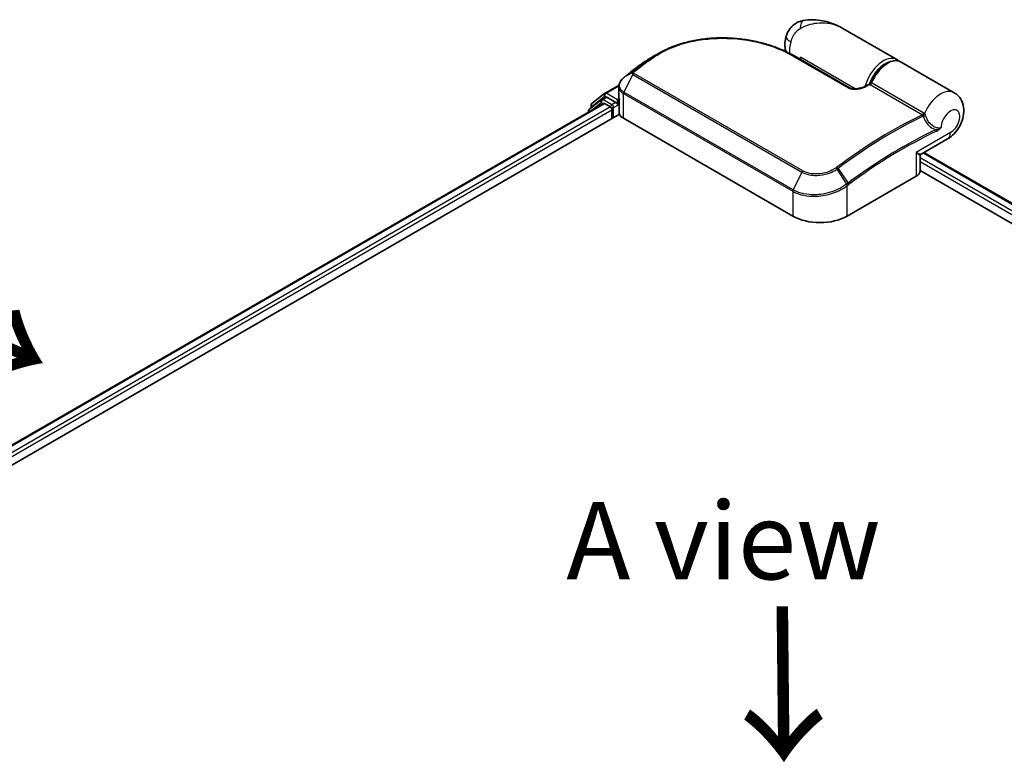
# Model space of a CAD drawing. Units: millimetres. Extents: x -1914 to 5565, y 28 to 1439.
# Drawn here: x -1665 to -1506, y 991 to 1111 of the extents above; entities that cross this region are included whole.
import ezdxf

# ---------------------------------------------------------------- set-up
doc = ezdxf.new("R2010")
doc.units = ezdxf.units.MM
doc.header["$LTSCALE"] = 3.5
for name, color, linetype, lineweight in [('Symbol (ISO)', 7, 'Continuous', 18), ('Visible (ISO)', 7, 'Continuous', 35), ('Visible Narrow (ISO)', 7, 'Continuous', 25)]:
    doc.layers.add(name, color=color, linetype=linetype, lineweight=lineweight)
doc.styles.add('Note Text (TK)', font='txt')

msp = doc.modelspace()

# ---------------------------------------------------------------- linework, layer by layer
at = {"layer": 'Visible (ISO)'}
for p, q in [((-1523.008, 1104.572), (-1531.7429, 1109.6151)), ((-1539.7085, 1105.2102), (-1530.6929, 1100.0051)), ((-1538.6305, 1104.5879), (-1538.6305, 1104.9676)), ((-1564.649, 1103.6519), (-1564.6658, 1103.6393)), ((-1513.7272, 1099.2137), (-1522.3008, 1104.1637)), ((-1570.2484, 1099.148), (-1567.9783, 1100.4587)), ((-1568.0005, 1098.4357), (-1568.0005, 1100.2063)), ((-1572.3654, 1097.4427), (-1570.2967, 1099.1149)), ((-1570.778, 1098.1269), (-1570.1593, 1098.4842)), ((-1568.5057, 1097.6192), (-1569.9718, 1098.4656)), ((-1747.1912, 995.4591), (-1570.5136, 1097.464)), ((-1570.8262, 1098.0938), (-1572.8073, 1096.4925)), ((-1572.5047, 1096.7372), (-1572.5047, 1097.1511)), ((-1570.3261, 1097.4454), (-1569.3896, 1096.9047)), ((-1568.2406, 1097.4661), (-1568.2406, 1098.0784)), ((-1568.1745, 1097.3011), (-1568.1629, 1097.2944)), ((-1567.9579, 1095.9015), (-1567.9579, 1098.1336)), ((-1749.4367, 990.9133), (-1567.9154, 1095.7147)), ((-1572.9466, 1096.2009), (-1572.9466, 1096.0593)), ((-1569.1245, 1096.4455), (-1569.1245, 1095.0166)), ((-1567.2683, 1095.0676), (-1539.8679, 1079.248)), ((-1519.0456, 1089.284), (-1514.7897, 1091.7412)), ((-1519.2331, 1086.5965), (-1519.2331, 1088.9593)), ((-1518.6288, 1089.5247), (-1376.0103, 1007.1839)), ((-1531.0291, 1079.248), (-1519.8922, 1085.6779)), ((-1519.2331, 1086.6242), (-1378.8014, 1005.546))]:
    msp.add_line(p, q, dxfattribs=at)
for centre, start, end in [((-1570.0609, 1098.8232), 120, 128.948276), ((-1572.1297, 1097.1511), 128.948276, 180), ((-1570.5905, 1097.8022), 120, 128.948276), ((-1572.5716, 1096.2009), 128.948276, 180), ((-1518.8581, 1088.9593), 120, 180)]:
    msp.add_arc(centre, 0.375, start, end, dxfattribs=at)
for centre, major_axis, ratio, start_param, end_param in [((-1551.2005, 1093.387), (-18.9158, 0.5589), 0.75832719, 5.50764987, 5.52541659), ((-1564.1899, 1103.5253), (-0.2205, 0.3033), 0.47353549, 0, 0.00003524), ((-1566.5504, 1099.6174), (-1.2725, -2.4318), 0.66465878, 4.13186431, 4.15186474), ((-1569.9718, 1098.1594), (-0.1875, 0.3248), 0.57735027, 5.49778714, 6.28318531), ((-1570.3261, 1097.1392), (-0.1875, 0.3248), 0.57735027, 5.49778714, 6.28318531), ((-1569.3896, 1096.5985), (-0.1875, 0.3248), 0.57735027, 3.92699082, 5.49778714), ((-1567.9754, 1097.6192), (-0.1875, -0.3248), 0.57735027, 5.49778714, 7.06858347), ((-1566.7079, 1095.9015), (-1.25, 0), 0.57735027, 0, 0.26179939), ((-1565.5005, 1096.0882), (-2.5, 0), 0.57735027, 0.26179939, 0.78539816), ((-1521.4831, 1086.5965), (2.25, 0), 0.57735027, 5.49778714, 6.28318531), ((-1535.4485, 1081.7995), (6.25, 0), 0.57735027, 3.92699082, 5.49778714)]:
    msp.add_ellipse(centre, major_axis=major_axis, ratio=ratio, start_param=start_param, end_param=end_param, dxfattribs=at)
for points, knots in [([(-1531.7429, 1109.6151), (-1532.1072, 1109.8254), (-1532.487, 1110.0182), (-1533.2727, 1110.3599), (-1533.6779, 1110.5087), (-1534.5116, 1110.7554), (-1534.9439, 1110.8543), (-1535.8282, 1110.9907), (-1536.2799, 1111.0285), (-1537.1973, 1111.0295), (-1537.6636, 1110.9944), (-1538.148, 1110.9043)], [-1.438558338, -1.438558338, -1.438558338, -1.438558338, -1.358863454, -1.358863454, -1.27916857, -1.27916857, -1.199473686, -1.199473686, -1.119778802, -1.119778802, -1.040083918, -1.040083918, -1.040083918, -1.040083918]), ([(-1538.148, 1110.9043), (-1538.411, 1110.8555), (-1538.6761, 1110.7756), (-1539.1921, 1110.5481), (-1539.4425, 1110.4), (-1539.8991, 1110.0461), (-1540.1045, 1109.8405), (-1540.4491, 1109.4052), (-1540.5883, 1109.1764), (-1540.8048, 1108.732), (-1540.8827, 1108.5169), (-1540.9398, 1108.3179)], [0, 0, 0, 0, 0.0207471, 0.0207471, 0.041494199, 0.041494199, 0.062241299, 0.062241299, 0.082988398, 0.082988398, 0.103735498, 0.103735498, 0.103735498, 0.103735498]), ([(-1561.6618, 1105.5238), (-1561.346, 1105.7065), (-1561.0211, 1105.8803), (-1560.3551, 1106.209), (-1560.014, 1106.364), (-1559.3172, 1106.6544), (-1558.9617, 1106.7899), (-1558.238, 1107.041), (-1557.8698, 1107.1566), (-1557.1231, 1107.3675), (-1556.7444, 1107.4629), (-1555.9785, 1107.6333), (-1555.5913, 1107.7084), (-1554.8105, 1107.8383), (-1554.4168, 1107.8932), (-1553.6253, 1107.9827), (-1553.2273, 1108.0175), (-1552.4292, 1108.0673), (-1552.0291, 1108.0824), (-1551.2287, 1108.0932), (-1550.8284, 1108.089), (-1550.0297, 1108.0618), (-1549.6313, 1108.0388), (-1548.8385, 1107.9748), (-1548.4441, 1107.9337), (-1547.6612, 1107.8341), (-1547.2727, 1107.7755), (-1546.5036, 1107.6418), (-1546.1231, 1107.5666), (-1545.3718, 1107.4002), (-1545.001, 1107.309), (-1544.2712, 1107.1115), (-1543.9121, 1107.0052), (-1543.2074, 1106.7782), (-1542.8618, 1106.6575), (-1542.0167, 1106.3389), (-1541.5268, 1106.1324), (-1540.5866, 1105.6916), (-1540.1363, 1105.4573), (-1539.7085, 1105.2102)], [0.16071695, 0.16071695, 0.16071695, 0.16071695, 0.25533219, 0.25533219, 0.34994743, 0.34994743, 0.44456268, 0.44456268, 0.53917792, 0.53917792, 0.63379316, 0.63379316, 0.7284084, 0.7284084, 0.82302365, 0.82302365, 0.91763889, 0.91763889, 1.01225413, 1.01225413, 1.10686938, 1.10686938, 1.20148462, 1.20148462, 1.29609986, 1.29609986, 1.3907151, 1.3907151, 1.48533035, 1.48533035, 1.57994559, 1.57994559, 1.67456083, 1.67456083, 1.76917607, 1.76917607, 1.91109894, 1.91109894, 2.0530218, 2.0530218, 2.0530218, 2.0530218]), ([(-1540.9648, 1105.8686), (-1540.9921, 1105.9576), (-1541.0153, 1106.0458), (-1541.0809, 1106.3359), (-1541.1078, 1106.5335), (-1541.134, 1106.9171), (-1541.1332, 1107.1033), (-1541.1103, 1107.4657), (-1541.0881, 1107.6419), (-1541.0265, 1107.986), (-1540.9869, 1108.1538), (-1540.9398, 1108.3179)], [4.420482833, 4.420482833, 4.420482833, 4.420482833, 4.485505964, 4.485505964, 4.636761308, 4.636761308, 4.788016652, 4.788016652, 4.939271997, 4.939271997, 5.090527341, 5.090527341, 5.090527341, 5.090527341]), ([(-1562.8806, 1104.8201), (-1562.9873, 1104.7586), (-1563.0932, 1104.6962), (-1563.3029, 1104.5694), (-1563.4069, 1104.5051), (-1563.6129, 1104.3747), (-1563.7149, 1104.3085), (-1563.9171, 1104.1744), (-1564.0171, 1104.1065), (-1564.2153, 1103.9688), (-1564.3134, 1103.8991), (-1564.4104, 1103.8285)], [1.74052388, 1.74052388, 1.74052388, 1.74052388, 1.772483589, 1.772483589, 1.804443297, 1.804443297, 1.836403006, 1.836403006, 1.868362714, 1.868362714, 1.900322423, 1.900322423, 1.900322423, 1.900322423]), ([(-1564.6658, 1103.6393), (-1564.8162, 1103.5257), (-1564.9665, 1103.4116), (-1565.267, 1103.1821), (-1565.4171, 1103.0668), (-1565.7172, 1102.8348), (-1565.8672, 1102.7183), (-1566.1668, 1102.4839), (-1566.3166, 1102.3661), (-1566.6158, 1102.1293), (-1566.7653, 1102.0103), (-1566.9147, 1101.8907)], [1.723091282, 1.723091282, 1.723091282, 1.723091282, 1.7308201131, 1.7308201131, 1.7385489441, 1.7385489441, 1.7462777751, 1.7462777751, 1.7540066061, 1.7540066061, 1.7617354371, 1.7617354371, 1.7617354371, 1.7617354371]), ([(-1527.2738, 1100.7643), (-1527.1057, 1101.1905), (-1526.8908, 1101.6099), (-1526.3891, 1102.3936), (-1526.1026, 1102.7579), (-1525.4826, 1103.3976), (-1525.1489, 1103.6727), (-1524.4614, 1104.103), (-1524.1071, 1104.2581), (-1523.4183, 1104.4161), (-1523.082, 1104.4238), (-1522.6044, 1104.31), (-1522.4464, 1104.2478), (-1522.3008, 1104.1637)], [3.6742659, 3.6742659, 3.6742659, 3.6742659, 4.00617406, 4.00617406, 4.33747941, 4.33747941, 4.67040007, 4.67040007, 5.00501698, 5.00501698, 5.3273676, 5.3273676, 5.49778714, 5.49778714, 5.49778714, 5.49778714]), ([(-1567.2428, 1101.6265), (-1567.3335, 1101.5511), (-1567.4181, 1101.471), (-1567.5727, 1101.302), (-1567.6429, 1101.2132), (-1567.7665, 1101.0279), (-1567.82, 1100.9314), (-1567.9078, 1100.7321), (-1567.942, 1100.6292), (-1567.9884, 1100.4197), (-1568.0005, 1100.3129), (-1568.0005, 1100.2063)], [0, 0, 0, 0, 0.027206473, 0.027206473, 0.054412945, 0.054412945, 0.081619418, 0.081619418, 0.10882589, 0.10882589, 0.136032363, 0.136032363, 0.136032363, 0.136032363]), ([(-1566.9147, 1101.8907), (-1566.9341, 1101.8752), (-1566.9534, 1101.8597), (-1566.992, 1101.8287), (-1567.0114, 1101.8132), (-1567.05, 1101.7822), (-1567.0693, 1101.7667), (-1567.1078, 1101.7357), (-1567.1271, 1101.7202), (-1567.1655, 1101.6892), (-1567.1848, 1101.6738), (-1567.204, 1101.6583)], [0, 0, 0, 0, 0.006652438, 0.006652438, 0.0133048759, 0.0133048759, 0.0199573139, 0.0199573139, 0.0266097519, 0.0266097519, 0.0332621899, 0.0332621899, 0.0332621899, 0.0332621899]), ([(-1530.6929, 1100.0051), (-1530.65, 1099.9803), (-1530.5977, 1099.956), (-1530.4725, 1099.9107), (-1530.3981, 1099.8903), (-1530.2223, 1099.8549), (-1530.1186, 1099.8421), (-1529.8733, 1099.827), (-1529.7302, 1099.8292), (-1529.4023, 1099.854), (-1529.219, 1099.8829), (-1528.8714, 1099.961), (-1528.7068, 1100.0102), (-1528.438, 1100.1093), (-1528.3286, 1100.1564), (-1528.2276, 1100.2064)], [0, 0, 0, 0, 0.021890728, 0.021890728, 0.045924318, 0.045924318, 0.075045808, 0.075045808, 0.113236679, 0.113236679, 0.163869888, 0.163869888, 0.214503098, 0.214503098, 0.253166048, 0.253166048, 0.253166048, 0.253166048]), ([(-1528.2276, 1100.2064), (-1528.1745, 1100.2326), (-1528.1215, 1100.2588), (-1528.0154, 1100.311), (-1527.9623, 1100.337), (-1527.8562, 1100.3889), (-1527.8032, 1100.4147), (-1527.6971, 1100.4662), (-1527.6441, 1100.4919), (-1527.538, 1100.5431), (-1527.485, 1100.5686), (-1527.432, 1100.594)], [4.7836768372, 4.7836768372, 4.7836768372, 4.7836768372, 4.7863106768, 4.7863106768, 4.7889445163, 4.7889445163, 4.7915783559, 4.7915783559, 4.7942121954, 4.7942121954, 4.796846035, 4.796846035, 4.796846035, 4.796846035]), ([(-1527.432, 1100.594), (-1527.4193, 1100.6001), (-1527.4063, 1100.6074), (-1527.3803, 1100.6248), (-1527.3674, 1100.6349), (-1527.3429, 1100.6574), (-1527.3313, 1100.6697), (-1527.3105, 1100.6958), (-1527.3013, 1100.7095), (-1527.2856, 1100.7371), (-1527.279, 1100.7509), (-1527.2738, 1100.7643)], [0.0454248603, 0.0454248603, 0.0454248603, 0.0454248603, 0.0480589824, 0.0480589824, 0.0506931046, 0.0506931046, 0.0533272267, 0.0533272267, 0.0559613489, 0.0559613489, 0.058595471, 0.058595471, 0.058595471, 0.058595471]), ([(-1568.0005, 1098.4357), (-1568.0005, 1098.4143), (-1567.9999, 1098.393), (-1567.9974, 1098.3503), (-1567.9955, 1098.3291), (-1567.9905, 1098.2867), (-1567.9873, 1098.2655), (-1567.9799, 1098.2235), (-1567.9755, 1098.2026), (-1567.9656, 1098.1611), (-1567.9601, 1098.1405), (-1567.954, 1098.12)], [2.35619449, 2.35619449, 2.35619449, 2.35619449, 2.390330078, 2.390330078, 2.424465666, 2.424465666, 2.458601254, 2.458601254, 2.492736841, 2.492736841, 2.526872429, 2.526872429, 2.526872429, 2.526872429]), ([(-1514.7897, 1091.7412), (-1514.3887, 1091.9728), (-1514.0459, 1092.2546), (-1513.4078, 1092.9149), (-1513.1225, 1093.3019), (-1512.6508, 1094.1302), (-1512.4641, 1094.5709), (-1512.2098, 1095.5015), (-1512.14, 1095.9917), (-1512.1921, 1096.9658), (-1512.2893, 1097.4482), (-1512.6945, 1098.2596), (-1512.9302, 1098.5867), (-1513.3875, 1098.9933), (-1513.552, 1099.1126), (-1513.7272, 1099.2137)], [4.71238898, 4.71238898, 4.71238898, 4.71238898, 5.08951834, 5.08951834, 5.50808906, 5.50808906, 5.9246598, 5.9246598, 6.34296766, 6.34296766, 6.70402302, 6.70402302, 6.95016639, 6.95016639, 7.06858347, 7.06858347, 7.06858347, 7.06858347]), ([(-1568.5057, 1097.6192), (-1568.4722, 1097.5998), (-1568.4368, 1097.5712), (-1568.3693, 1097.5032), (-1568.3369, 1097.464), (-1568.2908, 1097.4091), (-1568.2737, 1097.389), (-1568.2398, 1097.3526), (-1568.2228, 1097.3363), (-1568.1964, 1097.315), (-1568.1855, 1097.3075), (-1568.1745, 1097.3011)], [0.1851472285, 0.1851472285, 0.1851472285, 0.1851472285, 0.1965284229, 0.1965284229, 0.2079096173, 0.2079096173, 0.2138595936, 0.2138595936, 0.2198095698, 0.2198095698, 0.2238749427, 0.2238749427, 0.2238749427, 0.2238749427]), ([(-1567.9154, 1098.0621), (-1567.916, 1098.0627), (-1567.9166, 1098.0633), (-1567.9358, 1098.0817), (-1567.9481, 1098.1004), (-1567.954, 1098.12)], [-0.0006324539, -0.0006324539, -0.0006324539, -0.0006324539, 0, 0, 0.0189181474, 0.0189181474, 0.0189181474, 0.0189181474])]:
    msp.add_open_spline(points, degree=3, knots=knots, dxfattribs=at)
for points in [[(-1562.8806, 1104.8201), (-1562.4737, 1105.0546), (-1562.0674, 1105.2891), (-1561.6618, 1105.5238)], [(-1523.008, 1104.572), (-1522.8892, 1104.5034), (-1522.7789, 1104.4205), (-1522.679, 1104.3253)]]:
    msp.add_open_spline(points, degree=3, dxfattribs=at)
at = {"layer": 'Visible Narrow (ISO)'}
for p, q in [((-1539.8844, 1105.198), (-1530.8688, 1099.9929)), ((-1529.7352, 1099.8319), (-1538.6305, 1104.9676)), ((-1563.4209, 1104.3426), (-1564.6391, 1103.6583)), ((-1564.402, 1103.8339), (-1563.1803, 1104.5234)), ((-1565.772, 1102.1819), (-1567.2091, 1099.3069)), ((-1565.7889, 1102.4957), (-1567.1924, 1101.666)), ((-1566.9034, 1101.8983), (-1565.7402, 1102.5397)), ((-1565.772, 1102.1819), (-1538.3717, 1086.3622)), ((-1538.2166, 1086.5594), (-1565.617, 1102.379)), ((-1570.0609, 1099.1294), (-1567.9958, 1100.3217)), ((-1527.3312, 1100.5337), (-1518.8673, 1095.6471)), ((-1518.6226, 1095.9273), (-1527.0865, 1100.8139)), ((-1572.3948, 1096.998), (-1570.3261, 1098.6701)), ((-1570.5905, 1098.1084), (-1569.9718, 1098.4656)), ((-1570.3261, 1098.6701), (-1569.9718, 1098.4656)), ((-1568.2406, 1098.0784), (-1570.0609, 1099.1294)), ((-1567.9806, 1098.2285), (-1568.2406, 1098.0784)), ((-1567.2683, 1095.0676), (-1567.2683, 1099.0798)), ((-1567.2683, 1099.0798), (-1539.8679, 1083.2602)), ((-1539.8087, 1083.4873), (-1567.2091, 1099.3069)), ((-1747.0813, 995.3957), (-1570.3261, 1097.4454)), ((-1569.3896, 1096.9047), (-1746.1601, 994.8463)), ((-1572.5124, 1096.3099), (-1570.8557, 1097.6491)), ((-1572.3948, 1096.8259), (-1572.3948, 1096.998)), ((-1570.8557, 1097.6491), (-1570.5243, 1097.4578)), ((-1569.1245, 1097.262), (-1570.5905, 1098.1084)), ((-1568.5057, 1097.6192), (-1569.1245, 1097.262)), ((-1568.8593, 1096.8027), (-1567.9754, 1097.313)), ((-1568.8593, 1095.1697), (-1568.8593, 1096.8027)), ((-1568.2406, 1097.4661), (-1567.9579, 1097.6293)), ((-1567.9154, 1095.7147), (-1567.9154, 1098.0621)), ((-1745.9012, 994.3834), (-1569.1245, 1096.4455)), ((-1514.3237, 1092.7712), (-1519.8922, 1089.5563)), ((-1519.8922, 1089.5563), (-1519.8922, 1085.6779)), ((-1377.0566, 1006.5798), (-1519.2331, 1088.6655)), ((-1518.7386, 1089.4613), (-1376.1201, 1007.1205)), ((-1519.2331, 1088.0531), (-1377.5853, 1006.2727)), ((-1538.3717, 1086.3622), (-1539.8087, 1083.4873)), ((-1531.1145, 1084.4262), (-1532.6936, 1086.8296)), ((-1532.5311, 1086.9452), (-1530.8858, 1084.5973)), ((-1531.0291, 1079.248), (-1531.0291, 1084.1675)), ((-1539.8679, 1083.2602), (-1539.8679, 1079.248))]:
    msp.add_line(p, q, dxfattribs=at)
for centre, major_axis, ratio, start_param, end_param in [((-1537.6912, 1108.4464), (-0.4568, 2.4579), 0.34598048, 0, 1.01850886), ((-1538.5368, 1107.6282), (-2.403, 0.6897), 0.32341, 0, 0.91455925), ((-1537.3047, 1107.7743), (2.1875, 3.7889), 0.57735027, 1.97805613, 2.47540995), ((-1539.896, 1104.8855), (0.1875, 0.3248), 0.57735027, 0, 0.7418614), ((-1525.1955, 1100.7831), (2.1875, 3.7889), 0.57735027, 0, 2.02401446), ((-1555.7002, 1041.4402), (41.7424, 72.3), 0.57735027, 0.93769312, 0.97633727), ((-1554.2645, 1040.6113), (-42.7576, -74.0583), 0.57735027, 4.07899983, 4.11792993), ((-1554.077, 1040.5031), (42.8125, 74.1534), 0.57735027, 0.93740718, 0.97633727), ((-1564.4399, 1103.3399), (-0.2259, 0.2993), 0.48307971, 6.21780025, 6.28318531), ((-1564.4232, 1103.3525), (-0.2258, 0.2994), 0.48170438, 6.21796856, 6.28318531), ((-1564.1899, 1103.5253), (-0.2205, 0.3033), 0.47353549, 6.22704829, 6.28318531), ((-1563.205, 1104.0367), (-0.2258, 0.2994), 0.48326791, 5.43250614, 6.21790431), ((-1562.9652, 1104.2169), (-0.2247, 0.3002), 0.48542796, 5.43432521, 6.2203758), ((-1524.9303, 1100.63), (2, 3.4641), 0.57735027, 0.50096884, 1.90874415), ((-1524.4883, 1100.3748), (2.1875, 3.7889), 0.57735027, 0, 1.7823899), ((-1567.0031, 1101.3381), (-0.2397, 0.2884), 0.43995393, 6.19243368, 6.28318531), ((-1566.9689, 1101.3662), (-0.2351, 0.2922), 0.45498339, 6.20196926, 6.28318531), ((-1566.6804, 1101.598), (-0.2344, 0.2927), 0.45728764, 6.20432594, 6.28318531), ((-1565.5457, 1102.2139), (-0.2655, 0.2649), 0.5249955, 5.36411015, 6.14204776), ((-1565.5661, 1102.1078), (-0.1875, -0.3248), 0.57735027, 4.11988868, 4.81620296), ((-1565.5172, 1102.2394), (-0.2344, 0.2927), 0.45728764, 5.41892778, 6.20432594), ((-1530.8804, 1099.6803), (0.1875, 0.3248), 0.57735027, 0, 0.7418614), ((-1528.0613, 1099.8703), (-0.1663, 0.3361), 0.61700707, 5.53606464, 6.28318531), ((-1532.3549, 1027.9618), (42.8125, 74.1534), 0.57735027, 0.70232881, 0.71411031), ((-1527.3092, 1100.8515), (-0.1875, -0.3248), 0.57735027, 0.70232881, 1.7823899), ((-1570.0609, 1098.8232), (-0.2357, 0.2916), 0.8131434, 0, 1.4434523), ((-1570.0609, 1098.8232), (-0.1875, -0.3248), 0.57735027, 3.92699082, 5.49778714), ((-1570.0609, 1098.8232), (-0.1875, 0.3248), 0.57735027, 5.49778714, 6.28318531), ((-1565.5005, 1098.4357), (-2.5, 0), 0.57735027, 0, 0.26179939), ((-1567.0031, 1099.2329), (0.1875, 0.3248), 0.57735027, 1.67461031, 2.35619449), ((-1515.9147, 1095.4248), (2.1875, 3.7889), 0.57735027, 0, 1.78626748), ((-1572.1297, 1097.1511), (-0.375, 0), 0.57735027, 0, 0.78539816), ((-1572.1297, 1097.1511), (-0.2357, 0.2916), 0.8131434, 0, 1.4434523), ((-1570.5905, 1097.8022), (-0.2357, 0.2916), 0.8131434, 0, 1.4434523), ((-1570.5905, 1097.8022), (-0.1875, -0.3248), 0.57735027, 3.92699082, 5.49778714), ((-1570.5905, 1097.8022), (-0.1875, 0.3248), 0.57735027, 5.49778714, 6.28318531), ((-1569.1245, 1096.9558), (-0.1875, -0.3248), 0.57735027, 3.92699082, 5.20400801), ((-1569.1245, 1096.9558), (0.375, 0), 0.57735027, 4.4332722, 5.49778714), ((-1569.1245, 1096.9558), (-0.1875, 0.3248), 0.57735027, 3.92699082, 5.49778714), ((-1572.5716, 1096.2009), (-0.375, 0), 0.57735027, 0, 0.53825137), ((-1572.5716, 1096.2009), (-0.2357, 0.2916), 0.8131434, 0, 1.26886792), ((-1523.8911, 1023.0752), (-42.8125, -74.1534), 0.57735027, 3.84392146, 4.07349979), ((-1523.7036, 1022.967), (42.7576, 74.0583), 0.57735027, 0.70326637, 0.93190714), ((-1518.8453, 1095.9649), (-0.1875, -0.3248), 0.57735027, 0.70232881, 1.7823899), ((-1518.7426, 1095.8848), (-0.2673, -0.263), 0.52079954, 0.83994144, 1.93522527), ((-1518.5399, 1095.5349), (-0.3578, -0.1123), 0.16912075, 0.9158023, 2.07425661), ((-1514.3237, 1094.5063), (1.0625, 1.8403), 0.57735027, 3.92699082, 8.67755705), ((-1522.2679, 1022.1381), (-41.7424, -72.3), 0.57735027, 3.83182219, 4.07349979), ((-1522.1903, 1022.0932), (41.6098, 72.0703), 0.57735027, 0.69022953, 0.93190714), ((-1516.8636, 1093.1158), (-0.1587, 0.3398), 0.62960042, 3.9793254, 4.76472358), ((-1515.9147, 1093.6898), (1.125, -1.9486), 0.57735027, 0, 0.78539816), ((-1521.4831, 1090.4748), (2.4434, -1.1847), 0.06606112, 5.45303523, 6.2384334), ((-1521.4831, 1090.4748), (-2.2477, 1.5237), 0.06606112, 3.18634456, 3.97174273), ((-1532.6912, 1086.8551), (0.2246, -0.3003), 0.48688026, 1.50752963, 2.29292779), ((-1538.1657, 1086.2882), (-0.1875, -0.3248), 0.57735027, 4.11988868, 4.81620296), ((-1532.8434, 1086.746), (0.2124, -0.3091), 0.45597844, 1.52830839, 2.31174583), ((-1531.2943, 1084.3206), (-0.227, 0.2985), 0.47979182, 3.8598018, 4.64697678), ((-1531.2734, 1084.3364), (0.2258, -0.2994), 0.48328426, 0.72012621, 1.50689417), ((-1531.046, 1084.5072), (-0.2246, 0.3003), 0.48688026, 3.86372412, 4.64912228), ((-1539.6028, 1083.4133), (0.1875, 0.3248), 0.57735027, 1.67461031, 2.35619449)]:
    msp.add_ellipse(centre, major_axis=major_axis, ratio=ratio, start_param=start_param, end_param=end_param, dxfattribs=at)
for points, knots in [([(-1540.1797, 1107.4333), (-1540.1201, 1107.6408), (-1540.0459, 1107.8481), (-1539.826, 1108.3399), (-1539.6626, 1108.6169), (-1539.3203, 1109.0598), (-1539.1487, 1109.2356), (-1538.8682, 1109.465), (-1538.7601, 1109.5399), (-1538.6548, 1109.6014)], [-0.103735498, -0.103735498, -0.103735498, -0.103735498, -0.080268089, -0.080268089, -0.046429247, -0.046429247, -0.017857403, -0.017857403, 0, 0, 0, 0]), ([(-1538.6548, 1109.6014), (-1537.7834, 1110.1099), (-1536.858, 1110.3903), (-1535.3567, 1110.5615), (-1534.7682, 1110.5496), (-1534.2091, 1110.4701), (-1533.6087, 1110.3848), (-1533.0317, 1110.2205), (-1532.2328, 1109.8791), (-1531.9838, 1109.7541), (-1531.7438, 1109.6156)], [1.040083918, 1.040083918, 1.040083918, 1.040083918, 1.18712019, 1.18712019, 1.284415628, 1.284415628, 1.284415628, 1.388876366, 1.388876366, 1.438558338, 1.438558338, 1.438558338, 1.438558338]), ([(-1563.0043, 1104.4971), (-1562.2568, 1105.0564), (-1561.435, 1105.5589), (-1559.143, 1106.6923), (-1557.5795, 1107.2176), (-1553.9249, 1107.9699), (-1551.7969, 1108.1002), (-1547.4556, 1107.8322), (-1545.2517, 1107.3909), (-1542.0444, 1106.2972), (-1540.8973, 1105.7828), (-1539.8844, 1105.198)], [0.00000222, 0.00000222, 0.00000222, 0.00000222, 0.25514368, 0.25514368, 0.66337358, 0.66337358, 1.16534336, 1.16534336, 1.70924797, 1.70924797, 2.0530218, 2.0530218, 2.0530218, 2.0530218]), ([(-1564.6558, 1103.6457), (-1564.653, 1103.6478), (-1564.6503, 1103.6499), (-1564.6447, 1103.6541), (-1564.6419, 1103.6562), (-1564.6391, 1103.6583)], [-0.00190365346, -0.00190365346, -0.00190365346, -0.00190365346, -0.00095182673, -0.00095182673, 0, 0, 0, 0]), ([(-1564.6391, 1103.6583), (-1564.6, 1103.6879), (-1564.5606, 1103.7173), (-1564.4816, 1103.7758), (-1564.4419, 1103.8049), (-1564.402, 1103.8339)], [-0.0264409742, -0.0264409742, -0.0264409742, -0.0264409742, -0.0132211098, -0.0132211098, 0, 0, 0, 0]), ([(-1563.1803, 1104.5234), (-1563.2204, 1104.4933), (-1563.2605, 1104.4633), (-1563.3407, 1104.403), (-1563.3808, 1104.3728), (-1563.4209, 1104.3426)], [-0.0274275021, -0.0274275021, -0.0274275021, -0.0274275021, -0.013713761, -0.013713761, 0, 0, 0, 0]), ([(-1563.2451, 1104.3162), (-1563.205, 1104.3464), (-1563.1649, 1104.3766), (-1563.0846, 1104.437), (-1563.0444, 1104.4671), (-1563.0043, 1104.4971)], [0, 0, 0, 0, 0.013713761, 0.013713761, 0.0274275021, 0.0274275021, 0.0274275021, 0.0274275021]), ([(-1567.2091, 1099.3069), (-1567.373, 1099.4016), (-1567.5129, 1099.5156), (-1567.7985, 1099.8492), (-1567.8962, 1100.0912), (-1567.9225, 1100.6731), (-1567.7908, 1101.0196), (-1567.4489, 1101.4354), (-1567.3459, 1101.5385), (-1567.2304, 1101.6349)], [-0.270070328, -0.270070328, -0.270070328, -0.270070328, -0.220119373, -0.220119373, -0.140197846, -0.140197846, -0.03629986, -0.03629986, 0, 0, 0, 0]), ([(-1567.2304, 1101.6349), (-1567.2241, 1101.6401), (-1567.2177, 1101.6454), (-1567.2051, 1101.6558), (-1567.1988, 1101.6609), (-1567.1924, 1101.666)], [-0.00396002175, -0.00396002175, -0.00396002175, -0.00396002175, -0.00198001088, -0.00198001088, 0, 0, 0, 0]), ([(-1567.1924, 1101.666), (-1567.1435, 1101.7054), (-1567.0944, 1101.7449), (-1566.9981, 1101.8224), (-1566.9508, 1101.8604), (-1566.9034, 1101.8983)], [-0.0332621899, -0.0332621899, -0.0332621899, -0.0332621899, -0.0162975222, -0.0162975222, 0, 0, 0, 0]), ([(-1565.7889, 1102.4957), (-1565.8021, 1102.4822), (-1565.8137, 1102.4682), (-1565.8351, 1102.4373), (-1565.8444, 1102.4204), (-1565.8561, 1102.3914), (-1565.8598, 1102.3796), (-1565.8649, 1102.3552), (-1565.8663, 1102.3426), (-1565.8661, 1102.3154), (-1565.8644, 1102.3008), (-1565.8563, 1102.2742), (-1565.8518, 1102.2632), (-1565.8378, 1102.2394), (-1565.8288, 1102.2265), (-1565.8022, 1102.2019), (-1565.7884, 1102.1913), (-1565.772, 1102.1819)], [-0.0130654112, -0.0130654112, -0.0130654112, -0.0130654112, -0.0107477423, -0.0107477423, -0.0081464265, -0.0081464265, -0.0064460604, -0.0064460604, -0.0047560594, -0.0047560594, -0.0029607108, -0.0029607108, -0.0018023656, -0.0018023656, -0.0006932175, -0.0006932175, 0, 0, 0, 0]), ([(-1565.7402, 1102.5397), (-1565.7493, 1102.5325), (-1565.7579, 1102.5252), (-1565.7741, 1102.5105), (-1565.7818, 1102.5031), (-1565.7889, 1102.4957)], [-0.00352248536, -0.00352248536, -0.00352248536, -0.00352248536, -0.00176124268, -0.00176124268, 0, 0, 0, 0]), ([(-1565.617, 1102.379), (-1565.619, 1102.3802), (-1565.6208, 1102.3816), (-1565.6248, 1102.3856), (-1565.6266, 1102.3883), (-1565.6296, 1102.3942), (-1565.6307, 1102.3973), (-1565.6325, 1102.4055), (-1565.6328, 1102.4107), (-1565.6322, 1102.4207), (-1565.6314, 1102.4256), (-1565.6288, 1102.4355), (-1565.627, 1102.4404), (-1565.6214, 1102.4526), (-1565.6171, 1102.4599), (-1565.6073, 1102.4734), (-1565.602, 1102.4795), (-1565.5962, 1102.4853)], [0, 0, 0, 0, 0.0006932175, 0.0006932175, 0.0018023656, 0.0018023656, 0.0029607108, 0.0029607108, 0.0047560594, 0.0047560594, 0.0064460604, 0.0064460604, 0.0081464265, 0.0081464265, 0.0107477423, 0.0107477423, 0.0130654112, 0.0130654112, 0.0130654112, 0.0130654112]), ([(-1565.5962, 1102.4853), (-1565.5917, 1102.4898), (-1565.5871, 1102.4941), (-1565.5776, 1102.5027), (-1565.5726, 1102.5069), (-1565.5675, 1102.511)], [0, 0, 0, 0, 0.00176124268, 0.00176124268, 0.00352248536, 0.00352248536, 0.00352248536, 0.00352248536]), ([(-1568.0005, 1100.2063), (-1568.0005, 1100.1925), (-1568.0003, 1100.1788), (-1567.9904, 1099.9023), (-1567.889, 1099.6495), (-1567.5889, 1099.2997), (-1567.4414, 1099.1797), (-1567.2683, 1099.0798)], [0.136032363, 0.136032363, 0.136032363, 0.136032363, 0.140197846, 0.140197846, 0.220119373, 0.220119373, 0.270070328, 0.270070328, 0.270070328, 0.270070328]), ([(-1530.8688, 1099.9929), (-1530.8169, 1099.9629), (-1530.7598, 1099.9356), (-1530.6013, 1099.8727), (-1530.4938, 1099.8421), (-1530.2359, 1099.7904), (-1530.0826, 1099.7748), (-1529.7553, 1099.7648), (-1529.5814, 1099.7735), (-1529.1503, 1099.8214), (-1528.9004, 1099.8747), (-1528.4414, 1100.0106), (-1528.2313, 1100.0931), (-1528.0424, 1100.1866)], [0, 0, 0, 0, 0.017629961, 0.017629961, 0.045837897, 0.045837897, 0.082508215, 0.082508215, 0.124248398, 0.124248398, 0.189170086, 0.189170086, 0.253166048, 0.253166048, 0.253166048, 0.253166048]), ([(-1527.432, 1100.594), (-1527.4328, 1100.5936), (-1527.4273, 1100.59), (-1527.405, 1100.5765), (-1527.3904, 1100.568), (-1527.3595, 1100.5501), (-1527.3459, 1100.5422), (-1527.3312, 1100.5337)], [-0.0454248603, -0.0454248603, -0.0454248603, -0.0454248603, -0.0260720159, -0.0260720159, -0.0100276984, -0.0100276984, 0, 0, 0, 0]), ([(-1527.0865, 1100.8139), (-1527.1012, 1100.8224), (-1527.1159, 1100.8291), (-1527.1523, 1100.841), (-1527.1731, 1100.843), (-1527.2158, 1100.8358), (-1527.2361, 1100.8231), (-1527.2604, 1100.7925), (-1527.2678, 1100.7794), (-1527.2737, 1100.7643)], [0, 0, 0, 0, 0.0100276984, 0.0100276984, 0.0260720159, 0.0260720159, 0.0469296287, 0.0469296287, 0.058595471, 0.058595471, 0.058595471, 0.058595471]), ([(-1518.8673, 1095.6471), (-1518.8581, 1095.6418), (-1518.8494, 1095.6356), (-1518.8333, 1095.6217), (-1518.8258, 1095.614), (-1518.819, 1095.6056)], [0, 0, 0, 0, 0.0062711255, 0.0062711255, 0.0125422509, 0.0125422509, 0.0125422509, 0.0125422509]), ([(-1518.819, 1095.6056), (-1518.8029, 1095.5857), (-1518.7886, 1095.5626), (-1518.7605, 1095.5016), (-1518.7488, 1095.4614), (-1518.7428, 1095.4185)], [-0.0350983256, -0.0350983256, -0.0350983256, -0.0350983256, -0.0203174121, -0.0203174121, 0, 0, 0, 0]), ([(-1518.7428, 1095.4185), (-1518.6858, 1095.2374), (-1518.6148, 1095.0587), (-1518.3951, 1094.6092), (-1518.225, 1094.3476), (-1517.768, 1093.816), (-1517.4607, 1093.5674), (-1516.9779, 1093.3271), (-1516.8178, 1093.269), (-1516.6583, 1093.2334)], [0, 0, 0, 0, 0.046242434, 0.046242434, 0.120230328, 0.120230328, 0.21641459, 0.21641459, 0.262271201, 0.262271201, 0.262271201, 0.262271201]), ([(-1518.5193, 1095.8485), (-1518.5351, 1095.864), (-1518.5517, 1095.8783), (-1518.5862, 1095.9047), (-1518.6042, 1095.9166), (-1518.6226, 1095.9273)], [-0.0125422509, -0.0125422509, -0.0125422509, -0.0125422509, -0.0062711255, -0.0062711255, 0, 0, 0, 0]), ([(-1518.3506, 1095.5361), (-1518.3707, 1095.6079), (-1518.399, 1095.6752), (-1518.4593, 1095.777), (-1518.488, 1095.8155), (-1518.5193, 1095.8485)], [0, 0, 0, 0, 0.0203174121, 0.0203174121, 0.0350983256, 0.0350983256, 0.0350983256, 0.0350983256]), ([(-1515.8252, 1093.5732), (-1515.853, 1093.5614), (-1515.8817, 1093.5508), (-1516.2388, 1093.4387), (-1516.6339, 1093.5093), (-1517.2759, 1093.8607), (-1517.5371, 1094.0879), (-1517.9229, 1094.57), (-1518.0654, 1094.8062), (-1518.2471, 1095.2117), (-1518.305, 1095.3727), (-1518.3506, 1095.5361)], [-0.352572951, -0.352572951, -0.352572951, -0.352572951, -0.341454131, -0.341454131, -0.21641459, -0.21641459, -0.120230328, -0.120230328, -0.046242434, -0.046242434, 0, 0, 0, 0]), ([(-1515.8252, 1093.5732), (-1515.9627, 1093.4702), (-1516.1065, 1093.3933), (-1516.3867, 1093.2834), (-1516.5259, 1093.2492), (-1516.6583, 1093.2334)], [-0.0897837644, -0.0897837644, -0.0897837644, -0.0897837644, -0.0447458906, -0.0447458906, 0, 0, 0, 0]), ([(-1516.5985, 1092.9627), (-1516.4672, 1093.024), (-1516.333, 1093.1089), (-1516.0729, 1093.3146), (-1515.9447, 1093.4376), (-1515.8252, 1093.5732)], [0, 0, 0, 0, 0.0447458906, 0.0447458906, 0.0897837644, 0.0897837644, 0.0897837644, 0.0897837644]), ([(-1532.7299, 1087.1356), (-1532.7547, 1087.1171), (-1532.7797, 1087.0988), (-1532.8307, 1087.0622), (-1532.8566, 1087.0441), (-1532.8828, 1087.0261)], [0, 0, 0, 0, 0.0084562629, 0.0084562629, 0.0169910591, 0.0169910591, 0.0169910591, 0.0169910591]), ([(-1538.3717, 1086.3622), (-1537.8151, 1086.0409), (-1537.0928, 1085.8555), (-1535.7589, 1085.8063), (-1535.1684, 1085.8694), (-1534.1694, 1086.1118), (-1533.7503, 1086.2606), (-1533.1269, 1086.5602), (-1532.901, 1086.6892), (-1532.6936, 1086.8296)], [-0.472872473, -0.472872473, -0.472872473, -0.472872473, -0.295487885, -0.295487885, -0.164159936, -0.164159936, -0.063138437, -0.063138437, 0, 0, 0, 0]), ([(-1532.8828, 1087.0261), (-1533.0766, 1086.8929), (-1533.2879, 1086.7701), (-1533.8717, 1086.4845), (-1534.2649, 1086.3418), (-1535.2034, 1086.1078), (-1535.759, 1086.0451), (-1537.0143, 1086.0853), (-1537.6939, 1086.2576), (-1538.2166, 1086.5594)], [0, 0, 0, 0, 0.063138437, 0.063138437, 0.164159936, 0.164159936, 0.295487885, 0.295487885, 0.472872473, 0.472872473, 0.472872473, 0.472872473]), ([(-1532.6936, 1086.8296), (-1532.6657, 1086.8485), (-1532.6381, 1086.8676), (-1532.5839, 1086.9062), (-1532.5573, 1086.9256), (-1532.5311, 1086.9452)], [-0.0169910591, -0.0169910591, -0.0169910591, -0.0169910591, -0.0084562629, -0.0084562629, 0, 0, 0, 0]), ([(-1539.8679, 1083.2602), (-1539.5817, 1083.0949), (-1539.2675, 1082.9522), (-1538.3942, 1082.6472), (-1537.8012, 1082.5248), (-1536.3771, 1082.4026), (-1535.5285, 1082.4512), (-1533.6281, 1082.8105), (-1532.5933, 1083.1957), (-1531.4795, 1083.85), (-1531.2464, 1084.0047), (-1531.0291, 1084.1675)], [0, 0, 0, 0, 0.0913307, 0.0913307, 0.23745982, 0.23745982, 0.427427676, 0.427427676, 0.674385889, 0.674385889, 0.744570863, 0.744570863, 0.744570863, 0.744570863]), ([(-1531.1365, 1084.4098), (-1531.3512, 1084.2484), (-1531.5814, 1084.0951), (-1532.6802, 1083.4465), (-1533.6979, 1083.0643), (-1535.5621, 1082.7049), (-1536.3932, 1082.6546), (-1537.787, 1082.7704), (-1538.367, 1082.8889), (-1539.2212, 1083.1862), (-1539.5286, 1083.3256), (-1539.8087, 1083.4873)], [-0.744570863, -0.744570863, -0.744570863, -0.744570863, -0.674385889, -0.674385889, -0.427427676, -0.427427676, -0.23745982, -0.23745982, -0.0913307, -0.0913307, 0, 0, 0, 0]), ([(-1531.1145, 1084.4262), (-1531.1182, 1084.4235), (-1531.1219, 1084.4207), (-1531.1292, 1084.4153), (-1531.1328, 1084.4125), (-1531.1365, 1084.4098)], [-0.00239156609, -0.00239156609, -0.00239156609, -0.00239156609, -0.00119578305, -0.00119578305, 0, 0, 0, 0]), ([(-1530.8858, 1084.5973), (-1530.9239, 1084.5689), (-1530.962, 1084.5403), (-1531.0383, 1084.4833), (-1531.0764, 1084.4548), (-1531.1145, 1084.4262)], [-0.0260179003, -0.0260179003, -0.0260179003, -0.0260179003, -0.0130089502, -0.0130089502, 0, 0, 0, 0]), ([(-1531.0291, 1084.1675), (-1531.0256, 1084.1701), (-1531.0221, 1084.1728), (-1531.0152, 1084.1781), (-1531.0117, 1084.1807), (-1531.0082, 1084.1833)], [0, 0, 0, 0, 0.00119578305, 0.00119578305, 0.00239156609, 0.00239156609, 0.00239156609, 0.00239156609]), ([(-1531.0082, 1084.1833), (-1530.9703, 1084.2119), (-1530.9324, 1084.2404), (-1530.8566, 1084.2973), (-1530.8187, 1084.3258), (-1530.7808, 1084.3541)], [0, 0, 0, 0, 0.0130089502, 0.0130089502, 0.0260179003, 0.0260179003, 0.0260179003, 0.0260179003])]:
    msp.add_open_spline(points, degree=3, knots=knots, dxfattribs=at)
for points in [[(-1564.402, 1103.8339), (-1563.9199, 1104.1846), (-1563.4115, 1104.5135), (-1562.88, 1104.8192)], [(-1561.6618, 1105.5237), (-1562.1956, 1105.2148), (-1562.703, 1104.8805), (-1563.1803, 1104.5234)]]:
    msp.add_open_spline(points, degree=3, dxfattribs=at)

# ---------------------------------------------------------------- texts
at = {"layer": 'Symbol (ISO)', "color": 7, "char_height": 20, "attachment_point": 4, "line_spacing_factor": 1.5, "style": 'Note Text (TK)'}
for insert, rotation in [((-1685.4682, 1065.7763), 336.1), ((-1541.933, 1017.1626), 270.6)]:
    msp.add_mtext('\\fMS PGothic|b0|i0;{\\H20.0000;→}', dxfattribs=dict(at, insert=insert, rotation=rotation))
at = {"layer": 'Symbol (ISO)', "color": 7, "insert": (-1576.5165, 1026.7016), "char_height": 12.5, "attachment_point": 4, "line_spacing_factor": 1.5, "style": 'Note Text (TK)'}
msp.add_mtext('\\fＭＳ Ｐゴシック|b0|i0;A view', dxfattribs=at)

doc.saveas('drawing.dxf')
